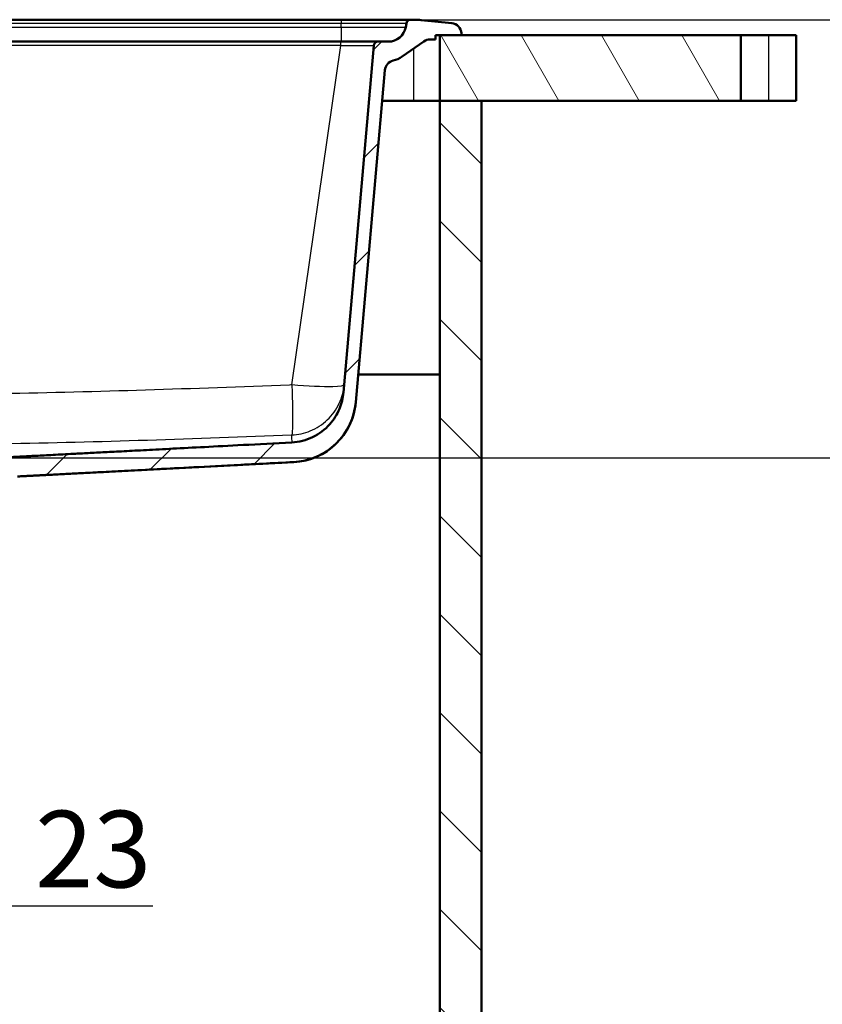
# Paper-space layout 'DF_1' of a CAD drawing. Units: millimetres. Extents: x 0 to 2100, y 0 to 3886.
# Drawn here: x 1322 to 1688, y 1317 to 1766 of the extents above; entities that cross this region are included whole.
import ezdxf

# ---------------------------------------------------------------- set-up
doc = ezdxf.new("R2010")
doc.units = ezdxf.units.MM
doc.header["$LTSCALE"] = 10
for name, color, linetype, lineweight in [('Dimensions(ISO)', 7, 'Continuous', 25), ('Hatch', 7, 'Continuous', 9), ('Visible Edges(ISO)', 7, 'Continuous', 50), ('Visible Tangent Edges(ISO)', 7, 'Continuous', 25)]:
    doc.layers.add(name, color=color, linetype=linetype, lineweight=lineweight)
doc.styles.add('Text_3.5mm', font='arial.ttf', dxfattribs={"width": 0.9})
doc.dimstyles.new('KS-STANDARD', dxfattribs={"dimscale": 10, "dimtxt": 3.5, "dimasz": 2.5, "dimexe": 3.175, "dimexo": 0, "dimgap": 0.8, "dimtad": 1, "dimdec": 1, "dimrnd": 1e-08, "dimtxsty": 'Text_3.5mm', "dimcen": 0.09, "dimdle": 10, "dimclrd": 7, "dimclre": 7, "dimclrt": 7, "dimadec": 0, "dimazin": 2, "dimtfac": 0.714286, "dimtdec": 4, "dimtmove": 0, "dimatfit": 3, "dimfxl": 1, "dimtolj": 1, "dimlwd": 25, "dimlwe": 25, "dimarcsym": 0})

# ---------------------------------------------------------------- blocks, each defined once
blk = doc.blocks.new('*D7')
at = {"layer": 'Defpoints', "color": 0, "linetype": 'Continuous', "transparency": 16777216}
for p in [(1502.02, 1766.38), (1313.43, 1566.4), (1753.47, 1566.4)]:
    blk.add_point(p, dxfattribs=at)
at = {"layer": 'Dimensions(ISO)', "color": 7, "linetype": 'Continuous', "lineweight": 25, "transparency": 16777216}
for p, q in [((1502.02, 1766.38), (1785.22, 1766.38)), ((1753.47, 1741.38), (1753.47, 1591.4)), ((1313.43, 1566.4), (1785.22, 1566.4))]:
    blk.add_line(p, q, dxfattribs=at)
at = {"layer": 'Dimensions(ISO)', "color": 7, "linetype": 'Continuous', "transparency": 16777216}
for points in [[(1749.31, 1741.38), (1757.64, 1741.38), (1753.47, 1766.38)], [(1749.31, 1591.4), (1757.64, 1591.4), (1753.47, 1566.4)]]:
    blk.add_solid(points, dxfattribs=at)
at = {"layer": 'Dimensions(ISO)', "color": 7, "linetype": 'Continuous', "lineweight": 25, "transparency": 16777216, "insert": (1727.6, 1631.38), "char_height": 35, "attachment_point": 4, "rotation": 90, "style": 'Text_3.5mm'}
blk.add_mtext('\\A1;200', dxfattribs=at)
blk = doc.blocks.new('*D11')
at = {"layer": 'Defpoints', "color": 0, "linetype": 'Continuous', "transparency": 16777216}
for p in [(1255.54, 1492.88), (1232.47, 1361.81), (1232.47, 1361.81)]:
    blk.add_point(p, dxfattribs=at)
at = {"layer": 'Dimensions(ISO)', "color": 7, "linetype": 'Continuous', "lineweight": 25, "transparency": 16777216}
for p, q in [((1255.54, 1492.88), (1255.54, 1330.06)), ((1207.47, 1361.81), (1182.47, 1361.81)), ((1232.47, 1361.81), (1255.54, 1361.81)), ((1280.54, 1361.81), (1382.51, 1361.81))]:
    blk.add_line(p, q, dxfattribs=at)
at = {"layer": 'Dimensions(ISO)', "color": 7, "linetype": 'Continuous', "transparency": 16777216}
for points in [[(1207.47, 1365.98), (1207.47, 1357.64), (1232.47, 1361.81)], [(1280.54, 1365.98), (1280.54, 1357.64), (1255.54, 1361.81)]]:
    blk.add_solid(points, dxfattribs=at)
at = {"layer": 'Dimensions(ISO)', "color": 7, "linetype": 'Continuous', "lineweight": 25, "transparency": 16777216, "insert": (1328.85, 1387.69), "char_height": 35, "attachment_point": 4, "style": 'Text_3.5mm'}
blk.add_mtext('\\A1;23', dxfattribs=at)

psp = doc.layouts.new('DF_1')

# ---------------------------------------------------------------- hatches: boundary and pattern name
at = {"layer": 'Hatch'}
h = psp.add_hatch(dxfattribs=at)
h.set_pattern_fill('ANSI31', color=256, scale=254, style=0)
h.set_pattern_definition([(45, (0, 0), (-22.45064, 22.45064), [])])
edge = h.paths.add_edge_path()
edge.add_line((1309.27, 1563.72), (1309.35, 1563.02))
edge.add_spline(control_points=[(1309.35, 1563.02), (1307.42, 1562.8), (1305.62, 1562.58)], knot_values=[0, 0, 0, 0.343805, 0.343805, 0.343805], weights=[1, 1.002157, 1.003171], degree=2, periodic=0)
edge.add_spline(control_points=[(1305.62, 1562.58), (1301.31, 1561.46), (1297.63, 1560.51)], knot_values=[0.277742, 0.277742, 0.277742, 1.125468, 1.125468, 1.125468], weights=[1.002139, 1.004335, 1], degree=2, periodic=0)
edge.add_spline(control_points=[(1297.63, 1560.51), (1297.58, 1560.5), (1297.54, 1560.48), (1297.38, 1560.42), (1297.26, 1560.34), (1297.07, 1560.16), (1296.99, 1560.04), (1296.9, 1559.83), (1296.87, 1559.72), (1296.86, 1559.61)], knot_values=[0.176105, 0.176105, 0.176105, 0.176105, 0.18917, 0.18917, 0.226966, 0.226966, 0.264613, 0.264613, 0.294756, 0.294756, 0.294756, 0.294756], degree=3, periodic=0)
edge.add_line((1296.86, 1559.61), (1296.37, 1552.88))
edge.add_line((1296.37, 1552.88), (1306.31, 1552.88))
edge.add_spline(control_points=[(1306.31, 1552.88), (1306.5, 1553.15), (1306.71, 1553.4), (1307.15, 1553.84), (1307.42, 1554.06), (1307.99, 1554.43), (1308.3, 1554.59), (1308.79, 1554.79), (1309.01, 1554.87), (1309.24, 1554.93)], knot_values=[1.776761, 1.776761, 1.776761, 1.776761, 1.867112, 1.867112, 1.961528, 1.961528, 2.055945, 2.055945, 2.121256, 2.121256, 2.121256, 2.121256], degree=3, periodic=0)
edge.add_spline(control_points=[(1309.24, 1554.93), (1314.02, 1556.18), (1319.67, 1557.67)], knot_values=[0, 0, 0, 1.078086, 1.078086, 1.078086], weights=[1, 1.003544, 1.000001], degree=2, periodic=0)
edge.add_spline(control_points=[(1319.67, 1557.67), (1319.84, 1557.71), (1320.01, 1557.75), (1320.36, 1557.8), (1320.54, 1557.82), (1320.72, 1557.83)], knot_values=[-0.106393, -0.106393, -0.106393, -0.106393, -0.053204, -0.053204, 0, 0, 0, 0], degree=3, periodic=0)
edge.add_spline(control_points=[(1320.72, 1557.83), (1353.58, 1559.53), (1446.84, 1564.41)], knot_values=[36.594663, 36.594663, 36.594663, 38.708762, 38.708762, 38.708762], weights=[2.563493, 1.826931, 1.000048], degree=2, periodic=0)
edge.add_spline(control_points=[(1446.84, 1564.41), (1449.94, 1564.57), (1452.99, 1565.21), (1458.98, 1567.47), (1461.86, 1569.15), (1467.48, 1573.8), (1470.01, 1576.92), (1473.69, 1583.96), (1474.82, 1587.8), (1475.16, 1591.75)], knot_values=[-4.305652, -4.305652, -4.305652, -4.305652, -3.376103, -3.376103, -2.383595, -2.383595, -1.189349, -1.189349, 0, 0, 0, 0], degree=3, periodic=0)
edge.add_line((1475.16, 1591.75), (1488.42, 1743.28))
edge.add_ellipse((1493.4, 1742.84), major_axis=(0.44, 4.98), ratio=1, start_angle=18.3381, end_angle=90, ccw=False)
edge.add_ellipse((1489.48, 1759.38), major_axis=(11.68, 2.77), ratio=1, start_angle=270, end_angle=291.6619)
edge.add_line((1496.36, 1749.55), (1506.25, 1756.48))
edge.add_ellipse((1509.12, 1752.38), major_axis=(4.1, 2.87), ratio=1, start_angle=55, end_angle=90, ccw=False)
edge.add_line((1509.12, 1757.38), (1511.54, 1757.38))
edge.add_line((1511.54, 1757.38), (1511.54, 1759.38))
edge.add_line((1511.54, 1759.38), (1513.47, 1759.38))
edge.add_line((1513.47, 1759.38), (1523.47, 1759.38))
edge.add_line((1523.47, 1759.38), (1523.42, 1760.19))
edge.add_ellipse((1518.43, 1759.84), major_axis=(-0.35, 4.99), ratio=1, start_angle=270, end_angle=350.1679)
edge.add_line((1518.94, 1764.81), (1505.06, 1766.23))
edge.add_ellipse((1502.02, 1736.38), major_axis=(-29.84, 3.05), ratio=1, start_angle=270, end_angle=275.8321)
edge.add_line((1502.02, 1766.38), (1500.22, 1766.38))
edge.add_ellipse((1500.22, 1764.38), major_axis=(-2, 0), ratio=1, start_angle=270, end_angle=350)
edge.add_line((1498.25, 1764.73), (1497.95, 1762.99))
edge.add_ellipse((1490.07, 1764.38), major_axis=(-1.39, -7.88), ratio=1, start_angle=10, end_angle=90, ccw=False)
edge.add_line((1490.07, 1756.38), (1485.38, 1756.38))
edge.add_ellipse((1485.38, 1754.38), major_axis=(-2, 0), ratio=1, start_angle=270, end_angle=355)
edge.add_line((1483.38, 1754.56), (1469.53, 1596.15))
edge.add_spline(control_points=[(1469.53, 1596.15), (1469.3, 1593.58), (1468.68, 1591.06), (1466.62, 1586.14), (1465.14, 1583.79), (1461.1, 1579.25), (1458.43, 1577.23), (1452.46, 1574.36), (1449.23, 1573.54), (1445.93, 1573.37)], knot_values=[-3.588045, -3.588045, -3.588045, -3.588045, -2.813411, -2.813411, -1.98631, -1.98631, -0.991112, -0.991112, 0, 0, 0, 0], degree=3, periodic=0)
edge.add_spline(control_points=[(1445.93, 1573.37), (1380.45, 1569.94), (1326.05, 1567.11), (1312.21, 1566.4)], knot_values=[0.000058, 0.000058, 0.000058, 1.198956, 2.529983, 2.529983, 2.529983], weights=[1.000045, 1.46883, 2.396493, 2.848586], degree=2, periodic=0)
edge.add_spline(control_points=[(1312.21, 1566.4), (1312.09, 1566.4), (1311.97, 1566.37), (1311.74, 1566.27), (1311.63, 1566.2), (1311.54, 1566.11)], knot_values=[-0.074713, -0.074713, -0.074713, -0.074713, -0.037268, -0.037268, -0.000001, -0.000001, -0.000001, -0.000001], degree=3, periodic=0)
edge.add_spline(control_points=[(1311.54, 1566.11), (1310.29, 1564.89), (1309.1, 1563.72)], knot_values=[0.001155, 0.001155, 0.001155, 0.343526, 0.343526, 0.343526], weights=[1.000002, 1.000234, 1.000022], degree=2, periodic=0)
edge.add_line((1309.1, 1563.72), (1309.27, 1563.72))
h = psp.add_hatch(dxfattribs=at)
h.set_pattern_fill('ANSI31', color=256, scale=254, angle=75, style=0)
h.set_pattern_definition([(120, (0, 0), (-27.4963, -15.875), [])])
h.paths.add_polyline_path([(1513.47, 1759.38), (1513.47, 1729.38), (1532.47, 1729.38), (1650.95, 1729.38), (1650.95, 1759.38), (1523.47, 1759.38)])
h = psp.add_hatch(dxfattribs=at)
h.set_pattern_fill('ANSI31', color=256, scale=254, angle=90, style=0)
h.set_pattern_definition([(135, (0, 0), (-22.45064, -22.45064), [])])
h.paths.add_polyline_path([(1513.47, 1729.38), (1513.47, 973.68), (951.47, 973.68), (951.47, 1729.38), (932.47, 1729.38), (932.47, 954.68), (1532.47, 954.68), (1532.47, 1729.38)])

# ---------------------------------------------------------------- linework, layer by layer
at = {"layer": 'Visible Edges(ISO)'}
for p, q in [((1132.41, 1766.38), (1468.54, 1766.38)), ((1468.54, 1766.38), (1500.22, 1766.38)), ((1498.25, 1764.73), (1497.95, 1762.99)), ((1502.02, 1766.38), (1500.22, 1766.38)), ((1518.94, 1764.81), (1505.06, 1766.23)), ((1511.54, 1757.38), (1511.54, 1759.38)), ((1511.54, 1759.38), (1523.47, 1759.38)), ((1513.47, 1759.38), (1513.47, 1729.38)), ((1650.95, 1759.38), (1513.47, 1759.38)), ((1523.47, 1759.38), (1523.42, 1760.19)), ((1650.95, 1729.38), (1650.95, 1759.38)), ((1650.95, 1759.38), (1663.47, 1759.38)), ((1676.18, 1759.38), (1663.47, 1759.38)), ((1676.18, 1759.38), (1676.18, 1729.38)), ((1158.82, 1756.38), (1468.27, 1756.38)), ((1485.38, 1756.38), (1468.27, 1756.38)), ((1483.38, 1754.56), (1469.53, 1596.15)), ((1490.07, 1756.38), (1485.38, 1756.38)), ((1496.36, 1749.55), (1506.25, 1756.48)), ((1509.12, 1757.38), (1511.54, 1757.38)), ((1475.16, 1591.75), (1488.42, 1743.28)), ((1501.47, 1729.38), (1487.2, 1729.38)), ((1513.47, 1729.38), (1501.47, 1729.38)), ((1513.47, 1729.38), (1650.95, 1729.38)), ((1513.47, 1729.38), (1513.47, 973.68)), ((1532.47, 1729.38), (1513.47, 1729.38)), ((1532.47, 954.68), (1532.47, 1729.38)), ((1663.47, 1729.38), (1650.95, 1729.38)), ((1663.47, 1729.38), (1676.18, 1729.38)), ((1476.27, 1604.38), (1513.47, 1604.38)), ((1321.78, 1557.83), (1446.85, 1564.39))]:
    psp.add_line(p, q, dxfattribs=at)
for centre, radius, start, end in [((1490.07, 1764.38), 8, 270, 350), ((1500.22, 1764.38), 2, 90, 170), ((1502.02, 1736.38), 30, 84.1679, 90), ((1518.43, 1759.84), 5, 4, 84.1679), ((1485.38, 1754.38), 2, 90, 175), ((1509.12, 1752.38), 5, 90, 125), ((1489.48, 1759.38), 12, 283.3381, 305), ((1493.4, 1742.84), 5, 103.3381, 175), ((1445.28, 1594.34), 30, 273, 355)]:
    psp.add_arc(centre, radius, start, end, dxfattribs=at)
for points, knots in [([(1469.53, 1596.15), (1469.3, 1593.58), (1468.68, 1591.06), (1466.62, 1586.14), (1465.14, 1583.79), (1461.1, 1579.25), (1458.43, 1577.23), (1452.46, 1574.36), (1449.23, 1573.54), (1445.93, 1573.37)], [-3.588045, -3.588045, -3.588045, -3.588045, -2.813411, -2.813411, -1.98631, -1.98631, -0.991112, -0.991112, 0, 0, 0, 0]), ([(1446.84, 1564.41), (1449.94, 1564.57), (1452.99, 1565.21), (1458.98, 1567.47), (1461.86, 1569.15), (1467.48, 1573.8), (1470.01, 1576.92), (1473.69, 1583.96), (1474.82, 1587.8), (1475.16, 1591.75)], [-4.305652, -4.305652, -4.305652, -4.305652, -3.376103, -3.376103, -2.383595, -2.383595, -1.189349, -1.189349, 0, 0, 0, 0])]:
    psp.add_open_spline(points, degree=3, knots=knots, dxfattribs=at)
psp.add_rational_spline([(1445.93, 1573.37), (1380.45, 1569.94), (1326.05, 1567.11), (1312.21, 1566.4)], [1.00004542949, 1.4688297321, 2.39649298423, 2.84858631438], degree=2, knots=[0.000058, 0.000058, 0.000058, 1.198956, 2.529983, 2.529983, 2.529983], dxfattribs=at)
psp.add_rational_spline([(1320.72, 1557.83), (1353.58, 1559.53), (1446.84, 1564.41)], [2.56349283334, 1.82693096614, 1.00004765979], degree=2, dxfattribs=at)
at = {"layer": 'Visible Tangent Edges(ISO)'}
for p, q in [((1468.54, 1764.73), (1132.41, 1764.73)), ((1132.41, 1762.99), (1468.54, 1762.99)), ((1468.54, 1766.38), (1468.54, 1764.73)), ((1468.54, 1762.99), (1468.54, 1764.73)), ((1498.25, 1764.73), (1468.54, 1764.73)), ((1468.54, 1762.99), (1497.95, 1762.99)), ((1468.54, 1762.99), (1468.54, 1756.38)), ((1663.47, 1759.38), (1663.47, 1729.38)), ((1468.27, 1754.56), (1158.82, 1754.56)), ((1446, 1599.63), (1468.27, 1754.56)), ((1468.27, 1754.56), (1468.27, 1756.38)), ((1501.47, 1753.13), (1501.47, 1729.38))]:
    psp.add_line(p, q, dxfattribs=at)
for points, knots in [([(1468.27, 1754.56), (1469.33, 1754.58), (1470.4, 1754.6), (1472.48, 1754.63), (1473.5, 1754.64), (1476.14, 1754.67), (1477.67, 1754.67), (1479.74, 1754.67), (1480.44, 1754.67), (1481.54, 1754.66), (1481.98, 1754.65), (1483.03, 1754.62), (1483.39, 1754.59), (1483.38, 1754.56)], [2, 2, 2, 2, 3.215624, 3.215624, 4.431762, 4.431762, 6.51791, 6.51791, 7.780243, 7.780243, 8.875501, 8.875501, 11.064462, 11.064462, 11.064462, 11.064462]), ([(1446, 1599.63), (1445.64, 1599.61), (1445.28, 1599.6), (1423.04, 1598.73), (1379.28, 1597.14), (1324.59, 1595.72), (1280.86, 1595.14), (1248.07, 1595.03), (1215.28, 1595.25), (1193.43, 1595.61), (1182.14, 1595.83), (1181.79, 1595.84), (1181.44, 1595.85)], [-9.306201, -9.306201, -9.306201, -9.306201, -9.276497, -9.276497, -7.462365, -5.650166, -4.744819, -3.839759, -2.93464, -2.02914, -2.02914, -2, -2, -2, -2]), ([(1446, 1599.63), (1446.1, 1596.71), (1446.25, 1590.8), (1446.32, 1583.23), (1446.2, 1578.19), (1446.01, 1576.9), (1445.9, 1576.8)], [0, 0, 0, 0, 0.241618, 0.500037, 0.758475, 1, 1, 1, 1]), ([(1445.9, 1576.8), (1448.81, 1576.91), (1454.77, 1578.22), (1462.57, 1583.27), (1467.99, 1590.82), (1469.58, 1596.72), (1469.83, 1599.62)], [-1, -1, -1, -1, -0.758475, -0.500037, -0.241618, 0, 0, 0, 0]), ([(1469.83, 1599.62), (1469.79, 1599.16), (1467.97, 1598.87), (1460.11, 1598.69), (1453.28, 1598.99), (1446, 1599.63), (1446, 1599.63), (1446, 1599.63)], [-1, -1, -1, -1, -0.575333, -0.575333, -0.00019, -0.00019, 0, 0, 0, 0]), ([(1181.99, 1573.04), (1192.99, 1572.82), (1214.99, 1572.47), (1248.03, 1572.24), (1281.07, 1572.36), (1325.11, 1572.93), (1380.08, 1574.35), (1423.96, 1575.94), (1445.9, 1576.8)], [2.02914, 2.02914, 2.02914, 2.02914, 2.93464, 3.839759, 4.744819, 5.650166, 7.462365, 9.276497, 9.276497, 9.276497, 9.276497]), ([(1445.9, 1576.8), (1445.88, 1575.8), (1445.89, 1574.93), (1445.9, 1574), (1445.91, 1573.76), (1445.92, 1573.43), (1445.93, 1573.35), (1445.93, 1573.35)], [2.029766, 2.029766, 2.029766, 2.029766, 4.404232, 4.404232, 5.590368, 5.590368, 6.77599, 6.77599, 6.77599, 6.77599])]:
    psp.add_open_spline(points, degree=3, knots=knots, dxfattribs=at)
psp.add_open_spline([(1446.84, 1564.41), (1446.85, 1564.39), (1446.85, 1564.39), (1446.85, 1564.39)], degree=3, dxfattribs=at)

# ---------------------------------------------------------------- dimensions: what is measured, and where the dimension line sits
at = {"layer": 'Dimensions(ISO)', "color": 7, "linetype": 'Continuous', "lineweight": 25}
for base, p1, p2, angle, override, picture, middle in [((1753.47, 1566.4), (1502.02, 1766.38), (1313.43, 1566.4), 90, {"dimgap": 0.8, "dimdec": 0, "dimtol": 0, "dimlim": 0, "dimtp": 0, "dimtm": 0, "dimtdec": 4, "dimtofl": 0, "dimatfit": 1}, '*D7', (1753.47, 1666.39)), ((1232.47, 1361.81), (1255.54, 1492.88), (1232.47, 1361.81), 180, {"dimgap": 0.8, "dimdec": 0, "dimse2": 1, "dimtol": 0, "dimlim": 0, "dimtp": 0, "dimtm": 0, "dimtdec": 0, "dimtofl": 1, "dimatfit": 1}, '*D11', (1351.68, 1361.81))]:
    dim = psp.add_linear_dim(base=base, p1=p1, p2=p2, angle=angle, dimstyle='KS-STANDARD', override=override, dxfattribs=at)
    dim.commit()
    dim.dimension.update_dxf_attribs({"geometry": picture, "text_midpoint": middle, "dimtype": 160})

doc.saveas('drawing.dxf')
